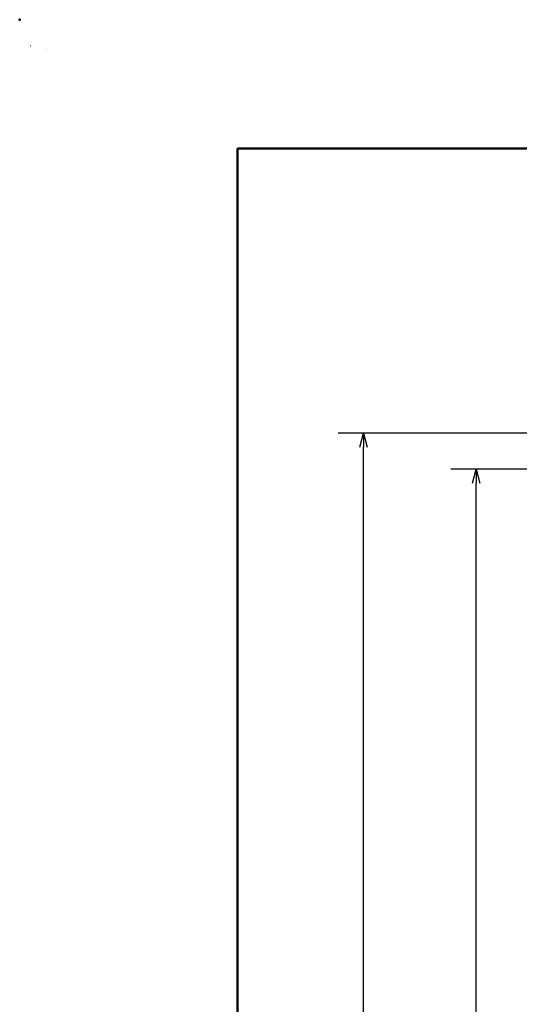
# Model space of a CAD drawing. Units: millimetres. Extents: x 0 to 1400, y -1 to 990.
# Drawn here: x 0 to 180, y 635 to 990 of the extents above; entities that cross this region are included whole.
import ezdxf

# ---------------------------------------------------------------- set-up
doc = ezdxf.new("R2010")
doc.units = ezdxf.units.MM
doc.header["$LTSCALE"] = 0.606366
doc.layers.add('NoLayerName_001', color=7, linetype='Continuous')
doc.styles.get("Standard").update_dxf_attribs({"font": 'txt', "bigfont": 'extfont2'})
doc.dimstyles.get("Standard").update_dxf_attribs({"dimtxt": 2.5, "dimasz": 2.5, "dimexe": 1.25, "dimexo": 0.625, "dimtad": 1, "dimzin": 0, "dimdsep": 46, "dimtxsty": 'Standard', "dimcen": 2.5, "dimadec": 0, "dimazin": 0, "dimtfac": 0.75, "dimtmove": 0, "dimatfit": 3, "dimfxl": 1, "dimarcsym": 0})

# ---------------------------------------------------------------- blocks, each defined once
blk = doc.blocks.new('_OPEN30')
at = {"color": 0, "linetype": 'ByBlock', "lineweight": -2}
for p, q in [((-1, 0.267949), (0, 0)), ((0, 0), (-1, -0.267949)), ((0, 0), (-1, 0))]:
    blk.add_line(p, q, dxfattribs=at)
blk = doc.blocks.new('*D8')
at = {"layer": 'Defpoints', "color": 0}
for p in [(164.7, 827.98), (305.83, 827.98), (295.08, 322.98)]:
    blk.add_point(p, dxfattribs=at)
at = {"layer": 'NoLayerName_001', "color": 0, "linetype": 'Continuous', "lineweight": 25}
for p, q in [((305.2, 827.98), (155.53, 827.98)), ((164.7, 327.98), (164.7, 822.98)), ((294.45, 322.98), (155.53, 322.98))]:
    blk.add_line(p, q, dxfattribs=at)
at = {"layer": 'NoLayerName_001', "color": 0, "lineweight": 25, "xscale": 5.00055, "yscale": 5.00055, "zscale": 5.00055}
for p, rotation in [((164.7, 827.98), 90), ((164.7, 322.98), 270)]:
    blk.add_blockref('_OPEN30', p, dxfattribs=dict(at, rotation=rotation))
at = {"layer": 'NoLayerName_001', "color": 0, "lineweight": 25, "insert": (156.17, 575.48), "char_height": 10.0011, "attachment_point": 5, "rotation": 90}
blk.add_mtext('\\A1;505{\\H8.000880;%%p3}', dxfattribs=at)
blk = doc.blocks.new('*D9')
at = {"layer": 'Defpoints', "color": 0}
for p in [(124.06, 840.98), (301.83, 840.98), (303.83, 293.98)]:
    blk.add_point(p, dxfattribs=at)
at = {"layer": 'NoLayerName_001', "color": 0, "linetype": 'Continuous', "lineweight": 25}
for p, q in [((301.2, 840.98), (114.89, 840.98)), ((124.06, 298.98), (124.06, 835.98)), ((303.21, 293.98), (114.89, 293.98))]:
    blk.add_line(p, q, dxfattribs=at)
at = {"layer": 'NoLayerName_001', "color": 0, "lineweight": 25, "xscale": 5.00055, "yscale": 5.00055, "zscale": 5.00055}
for p, rotation in [((124.06, 840.98), 90), ((124.06, 293.98), 270)]:
    blk.add_blockref('_OPEN30', p, dxfattribs=dict(at, rotation=rotation))
at = {"layer": 'NoLayerName_001', "color": 0, "lineweight": 25, "insert": (113.1, 567.48), "char_height": 10.001, "attachment_point": 5, "rotation": 90}
blk.add_mtext('(547)', dxfattribs=at)
blk = doc.blocks.new('JZB_0001')
at = {"layer": 'NoLayerName_001', "color": 6, "linetype": 'Continuous', "lineweight": 25}
for p, q in [((0, 294.67), (0.02, 294.67)), ((0, 294.65), (0, 294.67))]:
    blk.add_line(p, q, dxfattribs=at)
at = {"layer": 'NoLayerName_001', "color": 6, "linetype": 'Continuous', "lineweight": 50}
for p, q in [((22.43, 283.51), (406.15, 283.51)), ((22.43, 11.58), (22.43, 283.51))]:
    blk.add_line(p, q, dxfattribs=at)

msp = doc.modelspace()

# ---------------------------------------------------------------- linework, layer by layer
at = {"layer": 'NoLayerName_001', "color": 6, "linetype": 'Continuous', "lineweight": 25}
msp.add_line((9.85, 979.56), (9.85, 979.56), dxfattribs=at)
msp.add_line((9.85, 979.56), (9.85, 979.56), dxfattribs=at)
at = {"layer": 'NoLayerName_001', "color": 6, "linetype": 'Continuous', "lineweight": 50}
msp.add_point((0, 990.11), dxfattribs=at)

# ---------------------------------------------------------------- block references
at = {"layer": 'NoLayerName_001', "xscale": 3.3337, "yscale": 3.3337, "zscale": 3.3337}
msp.add_blockref('JZB_0001', (3.82, -1.5), dxfattribs=at)

# ---------------------------------------------------------------- dimensions: what is measured, and where the dimension line sits
at = {"layer": 'NoLayerName_001', "color": 7, "linetype": 'Continuous', "lineweight": 25}
for base, p1, p2, override, picture, middle in [((124.06, 840.98), (303.83, 293.98), (301.83, 840.98), {"dimtxt": 10.0011, "dimasz": 5.00055, "dimexe": 9.167675, "dimgap": 3.3337, "dimdec": 1, "dimzin": 8, "dimpost": '(<>)', "dimblk": 'OPEN30', "dimclrd": 0, "dimclre": 0, "dimclrt": 0, "dimtp": 0, "dimtm": 0, "dimlwd": 25, "dimlwe": 25}, '*D9', (124.06, 567.48)), ((164.7, 827.98), (295.08, 322.98), (305.83, 827.98), {"dimtxt": 10.0011, "dimasz": 5.00055, "dimexe": 9.167675, "dimgap": 3.3337, "dimdec": 0, "dimzin": 8, "dimblk": 'OPEN30', "dimclrd": 0, "dimclre": 0, "dimclrt": 0, "dimtol": 1, "dimtp": 3, "dimtm": 3, "dimtfac": 0.8, "dimtolj": 1, "dimlwd": 25, "dimlwe": 25}, '*D8', (164.7, 575.48))]:
    dim = msp.add_linear_dim(base=base, p1=p1, p2=p2, angle=90, dimstyle='Standard', override=override, dxfattribs=at)
    dim.commit()
    dim.dimension.update_dxf_attribs({"geometry": picture, "text_midpoint": middle, "dimtype": 160})

doc.saveas('drawing.dxf')
